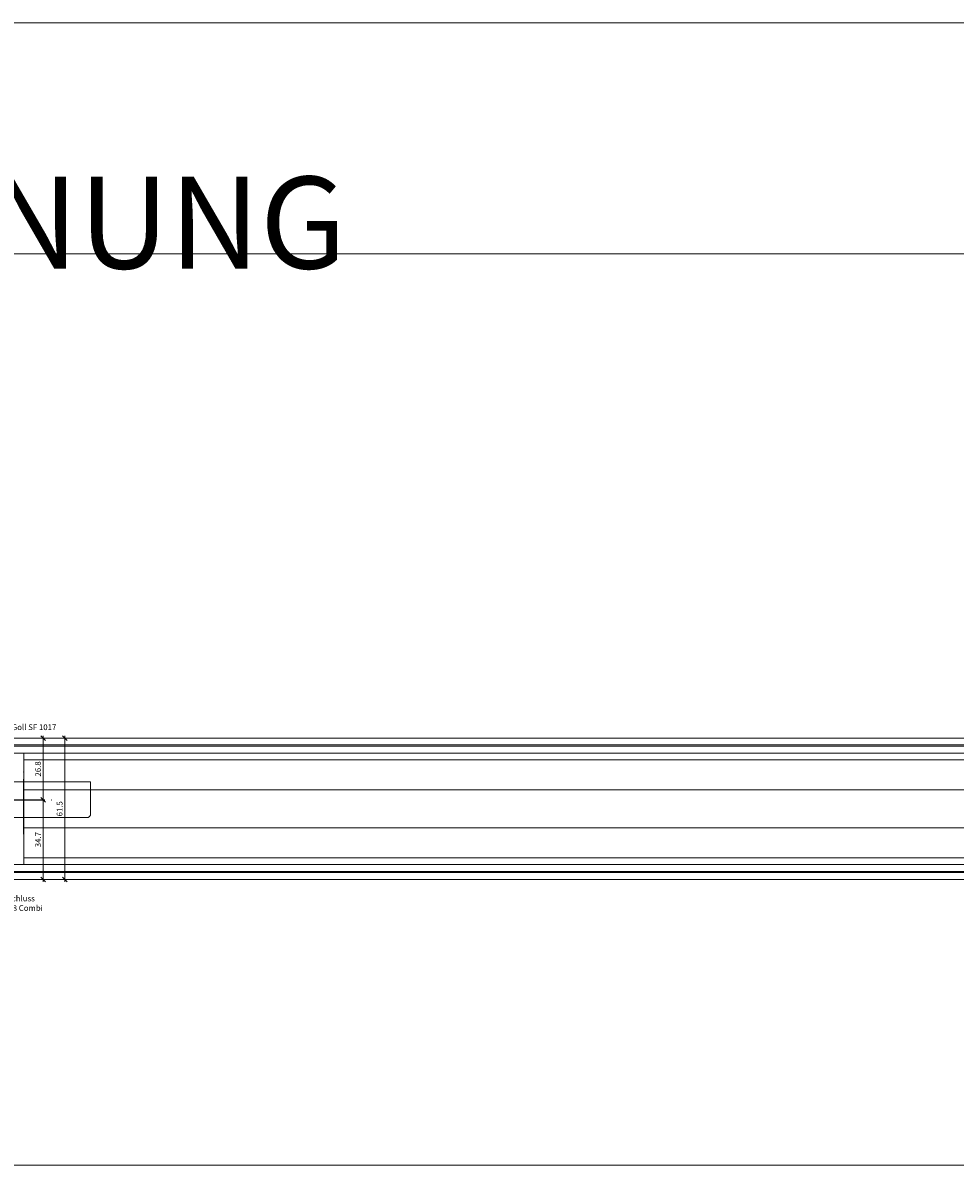
# Model space of a CAD drawing. Units: millimetres. Extents: x 57779 to 60283, y -5096 to -1204.
# Drawn here: x 58072 to 58477, y -5086 to -4589 of the extents above; entities that cross this region are included whole.
import ezdxf

# ---------------------------------------------------------------- set-up
doc = ezdxf.new("R2010")
doc.units = ezdxf.units.MM
doc.linetypes.add('ACAD_ISO04W100', pattern=[30, 24, -3, 0, -3])
doc.layers.get('0').update_dxf_attribs({"color": 3, "lineweight": 35})
for name, color, linetype, lineweight in [('002_Vollinie_013', 4, 'Continuous', 13), ('011_Beschläge_Detail', 2, 'Continuous', 13), ('050_Bem1', 4, 'Continuous', 13), ('050_Bem10', 4, 'Continuous', 13)]:
    doc.layers.add(name, color=color, linetype=linetype, lineweight=lineweight)
doc.layers.add('087Achsen', color=1, linetype='ACAD_ISO04W100')
doc.layers.add('SYMBOLE_10', color=2, linetype='Continuous')
doc.styles.add('BEMASSUNG', font='ARIALN.TTF')
doc.styles.add('Masstext', font='arial.ttf')
doc.styles.get("Standard").update_dxf_attribs({"font": 'arial.ttf'})

# ---------------------------------------------------------------- blocks, each defined once
blk = doc.blocks.new('_Oblique')
at = {"color": 0, "lineweight": -2}
blk.add_line((-0.5, -0.5), (0.5, 0.5), dxfattribs=at)

msp = doc.modelspace()

# ---------------------------------------------------------------- linework, layer by layer
at = {"layer": '002_Vollinie_013', "lineweight": 5}
for p, q in [((58028.09, -4900.06), (59118.09, -4900.06)), ((59148.09, -4961.56), (57998.09, -4961.56))]:
    msp.add_line(p, q, dxfattribs=at)
at = {"layer": '011_Beschläge_Detail'}
for p, q in [((58015.09, -4919.06), (58101.09, -4919.06)), ((58101.09, -4919.06), (58101.09, -4932.86)), ((58079.09, -4934.66), (58065.09, -4934.66)), ((58079.09, -4934.66), (58088.35, -4934.66)), ((58088.35, -4934.66), (58099.29, -4934.66))]:
    msp.add_line(p, q, dxfattribs=at)
msp.add_arc((58099.29, -4932.86), 1.8, 270, 0, dxfattribs=at)
at = {"layer": '050_Bem1'}
for p, q in [((58027.09, -4903.06), (59119.09, -4903.06)), ((59118.09, -4900.06), (58028.09, -4900.06)), ((58078.48, -4900.06), (58079.48, -4900.06)), ((58080.48, -4899.06), (58080.48, -4927.86)), ((58087.87, -4900.06), (58088.87, -4900.06)), ((58089.87, -4962.56), (58089.87, -4899.06)), ((58027.09, -4903.56), (59119.09, -4903.56)), ((59119.09, -4906.56), (58027.09, -4906.56)), ((59074.09, -4906.56), (58072.09, -4906.56)), ((58072.09, -4906.56), (58072.09, -4955.06)), ((59074.09, -4906.56), (58072.09, -4906.56)), ((58072.09, -4906.56), (58072.09, -4955.06)), ((58072.09, -4922.56), (58072.09, -4909.56)), ((58072.09, -4909.56), (59074.09, -4909.56)), ((59074.09, -4922.56), (58072.09, -4922.56)), ((58072.09, -4939.06), (58072.09, -4922.56)), ((58072.09, -4922.56), (59074.09, -4922.56)), ((58078.48, -4926.86), (58079.48, -4926.86)), ((58078.48, -4926.86), (58079.48, -4926.86)), ((58080.48, -4925.86), (58080.48, -4962.56)), ((59074.09, -4938.96), (58072.09, -4939.06)), ((58072.09, -4939.06), (59074.09, -4938.96)), ((58072.09, -4952.06), (58072.09, -4939.06)), ((59074.09, -4952.06), (58072.09, -4952.06)), ((59149.09, -4955.06), (57997.09, -4955.06)), ((58072.09, -4955.06), (59074.09, -4955.06)), ((58072.09, -4955.06), (59074.09, -4955.06)), ((57997.09, -4958.06), (59149.09, -4958.06)), ((57997.09, -4958.56), (59149.09, -4958.56)), ((59148.09, -4961.56), (57998.09, -4961.56)), ((58078.48, -4961.56), (58079.48, -4961.56)), ((58087.87, -4961.56), (58088.87, -4961.56))]:
    msp.add_line(p, q, dxfattribs=at)
at = {"layer": '050_Bem10'}
for p, q in [((57948.09, -4589.01), (59198.09, -4589.01)), ((58013.09, -4689.53), (59133.09, -4689.53)), ((57987.09, -5085.78), (59159.09, -5085.78))]:
    msp.add_line(p, q, dxfattribs=at)
at = {"layer": '087Achsen'}
for points in [[(58072.09, -4941.86), (58072.09, -4911.86)], [(58057.09, -4926.86), (58087.09, -4926.86)]]:
    msp.add_lwpolyline(points, dxfattribs=at)

# ---------------------------------------------------------------- block references
at = {"layer": '050_Bem1', "xscale": 2, "yscale": 2, "zscale": 2}
for p, rotation in [((58080.48, -4900.06), 90), ((58089.87, -4900.06), 90), ((58080.48, -4926.86), 90), ((58080.48, -4926.86), 270), ((58080.48, -4961.56), 270), ((58089.87, -4961.56), 270)]:
    msp.add_blockref('_Oblique', p, dxfattribs=dict(at, rotation=rotation))

# ---------------------------------------------------------------- texts
at = {"layer": '050_Bem1', "char_height": 2.5, "attachment_point": 1}
for s, insert in [('Hohlkammerdichtung Goll SF 1017', (58030.89, -4894.07)), ('Mehrpunktverschluss\\PGlutz Mint 18938 Combi', (58042.7, -4968.55))]:
    msp.add_mtext(s, dxfattribs=dict(at, insert=insert))
at = {"layer": '050_Bem1', "color": 10, "lineweight": 5, "char_height": 2.5, "attachment_point": 5, "rotation": 90, "style": 'Masstext'}
for s, insert in [('\\A1;26.8', (58078.2, -4913.46)), ('\\A1;61.5', (58087.59, -4930.81)), ('\\A1;34.7', (58078.2, -4944.21))]:
    msp.add_mtext(s, dxfattribs=dict(at, insert=insert))
at = {"layer": 'SYMBOLE_10', "style": 'BEMASSUNG'}
msp.add_attdef('BEZEICHNUNG', (57832.9, -4695.89), 'A-A', height=40, dxfattribs=at)

doc.saveas('drawing.dxf')
